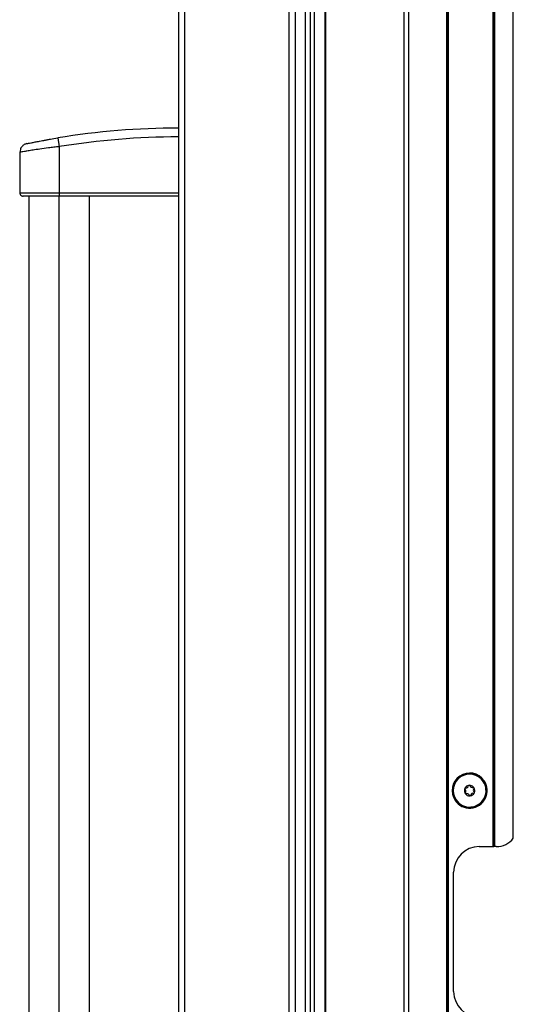
# Model space of a CAD drawing. Units: inches. Extents: x 12 to 137, y 10 to 136.
# Drawn here: x 109 to 116, y 66 to 80 of the extents above; entities that cross this region are included whole.
import ezdxf

# ---------------------------------------------------------------- set-up
doc = ezdxf.new("R2010")
doc.units = ezdxf.units.IN
doc.header["$MEASUREMENT"] = 0

msp = doc.modelspace()

# ---------------------------------------------------------------- linework, layer by layer
at = {"color": 7, "linetype": 'Continuous', "lineweight": 25}
for p, q in [((112.819, 86.782), (112.819, 14.422)), ((112.879, 86.782), (112.879, 14.422)), ((113.04, 14.422), (113.04, 86.782)), ((113.05, 14.422), (113.05, 86.782)), ((114.2, 14.422), (114.2, 86.782)), ((114.26, 86.782), (114.26, 14.422)), ((114.825, 14.422), (114.825, 86.782)), ((114.835, 86.782), (114.835, 14.422)), ((114.845, 86.782), (114.845, 14.422)), ((115.505, 67.85), (115.505, 86.238)), ((115.515, 67.85), (115.515, 86.228)), ((115.525, 86.218), (115.525, 67.85)), ((115.8, 67.975), (115.8, 85.919)), ((110.976, 85.672), (110.976, 14.422)), ((112.512, 14.422), (112.512, 85.672)), ((112.601, 85.672), (112.601, 14.422)), ((112.753, 14.422), (112.753, 85.672)), ((110.887, 85.583), (110.887, 14.511)), ((109.116, 78.246), (109.137, 78.117)), ((108.561, 78.035), (108.561, 77.44)), ((109.137, 78.117), (109.137, 77.44)), ((109.137, 77.44), (110.887, 77.44)), ((109.137, 77.44), (109.137, 77.39)), ((108.693, 77.39), (108.693, 22.704)), ((110.887, 77.39), (109.137, 77.39)), ((109.581, 22.704), (109.581, 77.39)), ((115.359, 68.807), (115.371, 68.815)), ((115.371, 68.815), (115.372, 68.816)), ((114.947, 68.529), (114.946, 68.528)), ((114.959, 68.537), (114.947, 68.529)), ((115.3, 67.85), (115.505, 67.85)), ((115.505, 67.85), (115.515, 67.85)), ((115.525, 67.85), (115.515, 67.85)), ((115.55, 67.85), (115.525, 67.85)), ((114.925, 65.725), (114.925, 67.475))]:
    msp.add_line(p, q, dxfattribs=at)
at = {"color": 8, "linetype": 'Continuous', "lineweight": 25}
msp.add_line((109.137, 22.704), (109.137, 77.39), dxfattribs=at)
at = {"color": 7, "linetype": 'Continuous', "lineweight": 25}
for centre, radius, start, end in [((110.887, 67.44), 10.95, 90, 99.3076), ((110.887, 67.44), 10.82, 90, 99.3076), ((115.159, 68.672), 0.258, 34.0556, 214.0556), ((115.159, 68.672), 0.256, 34.0556, 214.0556), ((115.159, 68.672), 0.241, 34.0556, 214.0556), ((115.159, 68.672), 0.258, 214.0556, 34.0556), ((115.159, 68.672), 0.256, 214.0556, 34.0556), ((115.159, 68.672), 0.241, 214.0556, 34.0556), ((115.159, 68.672), 0.0775, 34.0556, 214.0556), ((115.155, 68.737), 0.0125, 94.0556, 173.9364), ((115.155, 68.737), 0.0125, 34.0556, 94.0556), ((115.101, 68.7), 0.0125, 154.0556, 233.9364), ((115.101, 68.7), 0.0125, 74.1747, 154.0556), ((115.076, 68.666), 0.03, 34.0556, 53.9364), ((115.105, 68.635), 0.0125, 134.1747, 214.0556), ((115.159, 68.672), 0.0775, 214.0556, 34.0556), ((115.105, 68.635), 0.0125, 214.0556, 293.9364), ((115.076, 68.666), 0.03, 314.1747, 34.0556), ((115.112, 68.741), 0.03, 254.1747, 353.9364), ((115.123, 68.597), 0.03, 34.0556, 113.9364), ((115.123, 68.597), 0.03, 14.1747, 34.0556), ((115.164, 68.607), 0.0125, 194.1747, 274.0556), ((115.155, 68.737), 0.0125, 14.1747, 34.0556), ((115.164, 68.607), 0.0125, 274.0556, 353.9364), ((115.196, 68.747), 0.03, 194.1747, 293.9364), ((115.206, 68.603), 0.03, 74.1747, 173.9364), ((115.213, 68.708), 0.0125, 34.0556, 113.9364), ((115.243, 68.678), 0.03, 134.1747, 233.9364), ((115.218, 68.643), 0.0125, 254.1747, 334.0556), ((115.213, 68.708), 0.0125, 314.1747, 34.0556), ((115.218, 68.643), 0.0125, 34.0556, 53.9364), ((115.218, 68.643), 0.0125, 334.0556, 34.0556), ((115.55, 68.162), 0.312, 270, 323.1301), ((115.3, 67.475), 0.375, 90, 180), ((115.3, 65.725), 0.375, 180, 270)]:
    msp.add_arc(centre, radius, start, end, dxfattribs=at)
for points, knots in [([(108.664, 78.162), (108.65, 78.158), (108.622, 78.149), (108.588, 78.118), (108.565, 78.079), (108.562, 78.049), (108.561, 78.035)], [0, 0, 0, 0, 0.242563, 0.5, 0.757437, 1, 1, 1, 1]), ([(108.664, 78.162), (108.664, 78.162), (108.662, 78.161), (108.669, 78.163), (108.687, 78.167), (108.72, 78.173), (108.76, 78.181), (108.799, 78.189), (108.832, 78.195), (108.87, 78.202), (108.912, 78.21), (108.958, 78.219), (109.024, 78.23), (109.079, 78.24), (109.116, 78.246)], [0, 0, 0, 0, 0.000001, 0.124354, 0.248638, 0.373916, 0.498378, 0.562157, 0.623878, 0.687732, 0.749008, 0.813324, 0.874892, 1, 1, 1, 1]), ([(108.561, 77.44), (108.561, 77.434), (108.562, 77.424), (108.569, 77.412), (108.575, 77.404), (108.583, 77.398), (108.595, 77.392), (108.604, 77.391), (108.611, 77.39)], [0, 0, 0, 0, 0.239457, 0.368361, 0.5, 0.631639, 0.760543, 1, 1, 1, 1]), ([(109.137, 77.39), (109.095, 77.39), (109.01, 77.39), (108.897, 77.39), (108.804, 77.39), (108.723, 77.39), (108.66, 77.39), (108.618, 77.39), (108.613, 77.39), (108.611, 77.39)], [0, 0, 0, 0, 0.12571, 0.251033, 0.376167, 0.501235, 0.668069, 0.833405, 1, 1, 1, 1])]:
    msp.add_open_spline(points, degree=3, knots=knots, dxfattribs=at)
at = {"color": 8, "linetype": 'Continuous', "lineweight": 25}
for points, knots in [([(109.137, 78.117), (109.111, 78.114), (109.058, 78.108), (108.959, 78.096), (108.853, 78.082), (108.753, 78.067), (108.678, 78.055), (108.624, 78.046), (108.587, 78.039), (108.566, 78.036), (108.558, 78.034), (108.561, 78.035), (108.561, 78.035)], [0, 0, 0, 0, 0.073541, 0.145641, 0.28264, 0.410686, 0.53365, 0.652322, 0.769666, 0.884897, 0.99965, 1, 1, 1, 1]), ([(108.561, 77.44), (108.564, 77.44), (108.571, 77.44), (108.621, 77.44), (108.694, 77.44), (108.783, 77.44), (108.877, 77.44), (108.97, 77.44), (109.056, 77.44), (109.111, 77.44), (109.137, 77.44)], [0, 0, 0, 0, 0.181977, 0.353537, 0.507247, 0.640027, 0.75259, 0.847835, 0.929266, 1, 1, 1, 1])]:
    msp.add_open_spline(points, degree=3, knots=knots, dxfattribs=at)

doc.saveas('drawing.dxf')
